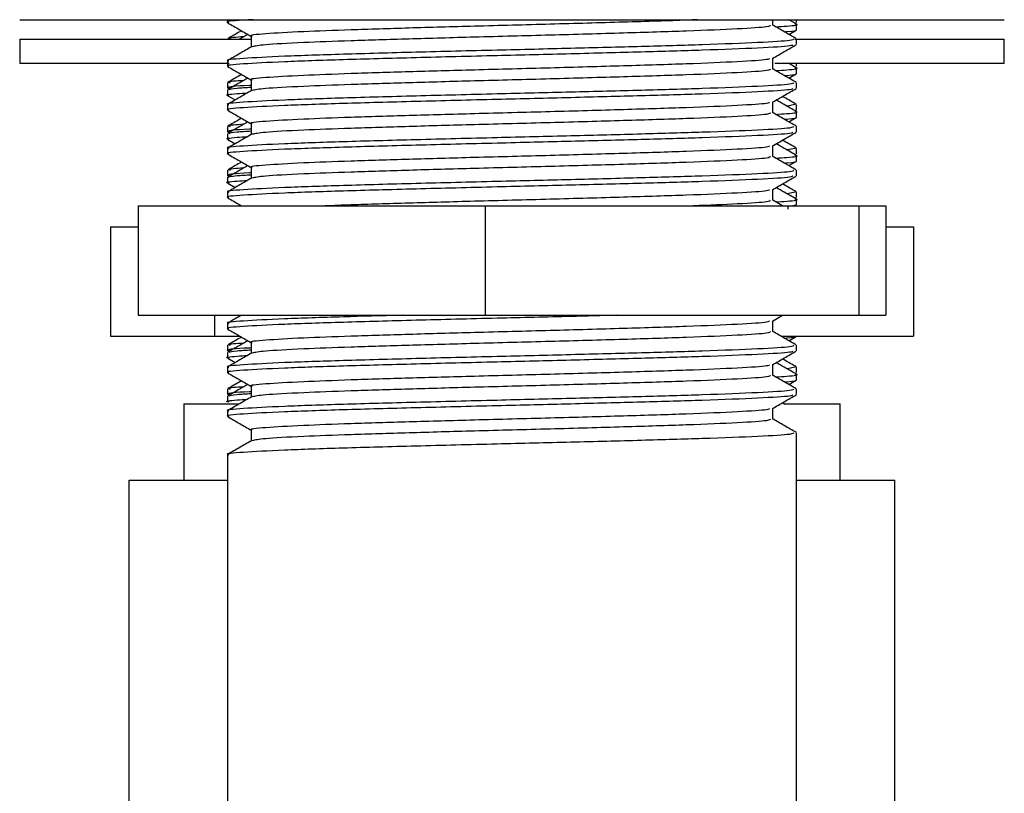
# Model space of a CAD drawing. Units: millimetres. Extents: x 7 to 1452, y 1 to 1040.
# Drawn here: x 158 to 203, y 501 to 536 of the extents above; entities that cross this region are included whole.
import ezdxf

# ---------------------------------------------------------------- set-up
doc = ezdxf.new("R2010")
doc.units = ezdxf.units.MM
doc.header["$LTSCALE"] = 5

msp = doc.modelspace()

# ---------------------------------------------------------------- linework, layer by layer
at = {"color": 7, "linetype": 'Continuous', "lineweight": 25}
for p, q in [((157.971, 536.455), (202.971, 536.455)), ((167.471, 536.455), (167.471, 536.326)), ((192.388, 536.201), (192.388, 536.455)), ((193.458, 536.26), (193.12, 536.455)), ((193.471, 536.326), (193.471, 536.455)), ((193.12, 535.785), (193.458, 535.981)), ((193.414, 536.285), (193.458, 536.311)), ((193.471, 535.995), (193.471, 536.245)), ((157.971, 535.562), (157.971, 534.462)), ((157.971, 535.562), (168.517, 535.562)), ((167.471, 535.576), (167.471, 535.562)), ((168.554, 535.701), (168.554, 535.208)), ((193.395, 535.562), (202.971, 535.562)), ((193.471, 535.326), (193.471, 535.576)), ((202.971, 534.462), (202.971, 535.562)), ((192.388, 534.201), (192.388, 534.693)), ((157.971, 534.462), (167.541, 534.462)), ((167.471, 534.576), (167.471, 534.326)), ((192.482, 534.462), (202.971, 534.462)), ((193.458, 534.26), (193.109, 534.462)), ((193.471, 534.326), (193.471, 534.462)), ((193.471, 533.995), (193.471, 534.245)), ((168.554, 533.701), (168.554, 533.208)), ((193.12, 533.785), (193.458, 533.981)), ((167.471, 533.576), (167.471, 533.326)), ((167.484, 533.311), (167.528, 533.285)), ((193.471, 533.326), (193.471, 533.576)), ((167.471, 533.245), (167.471, 532.995)), ((167.484, 532.981), (167.822, 532.785)), ((167.471, 532.576), (167.471, 532.326)), ((192.388, 532.201), (192.388, 532.693)), ((193.418, 532.576), (193.041, 532.501)), ((193.471, 532.326), (193.471, 532.576)), ((193.12, 531.785), (193.458, 531.981)), ((193.471, 531.995), (193.471, 532.245)), ((167.471, 531.576), (167.471, 531.326)), ((168.554, 531.701), (168.554, 531.208)), ((193.471, 531.326), (193.471, 531.576)), ((167.471, 531.245), (167.471, 530.995)), ((167.484, 531.311), (167.528, 531.285)), ((167.471, 530.576), (167.471, 530.326)), ((167.484, 530.981), (167.822, 530.785)), ((192.388, 530.201), (192.388, 530.693)), ((193.418, 530.576), (193.041, 530.501)), ((193.471, 530.326), (193.471, 530.576)), ((193.414, 530.285), (193.458, 530.311)), ((193.471, 529.995), (193.471, 530.245)), ((168.554, 529.701), (168.554, 529.208)), ((193.12, 529.785), (193.458, 529.981)), ((167.471, 529.576), (167.471, 529.326)), ((167.471, 529.245), (167.471, 528.995)), ((167.484, 529.311), (167.528, 529.285)), ((193.471, 529.326), (193.471, 529.576)), ((167.484, 528.981), (167.822, 528.785)), ((167.471, 528.576), (167.471, 528.326)), ((192.388, 528.201), (192.388, 528.693)), ((193.418, 528.576), (193.041, 528.501)), ((193.414, 528.285), (193.458, 528.311)), ((193.471, 528.326), (193.471, 528.576)), ((163.391, 527.947), (163.391, 522.947)), ((163.391, 527.947), (179.242, 527.947)), ((179.242, 527.947), (179.242, 522.947)), ((179.242, 527.947), (196.322, 527.947)), ((192.841, 527.947), (192.388, 528.208)), ((193.213, 527.947), (193.471, 527.995)), ((193.399, 527.947), (193.458, 527.981)), ((193.471, 527.995), (193.471, 528.245)), ((196.322, 527.947), (196.322, 522.947)), ((196.322, 527.947), (197.551, 527.947)), ((197.551, 527.947), (197.551, 522.947)), ((162.114, 526.985), (162.114, 521.985)), ((162.114, 526.985), (163.391, 526.985)), ((197.551, 526.985), (198.828, 526.985)), ((198.828, 526.985), (198.828, 521.985)), ((163.391, 522.947), (179.242, 522.947)), ((166.876, 522.947), (166.876, 521.985)), ((179.242, 522.947), (196.322, 522.947)), ((192.375, 522.685), (192.828, 522.947)), ((196.322, 522.947), (197.551, 522.947)), ((167.471, 522.576), (167.471, 522.326)), ((192.388, 522.201), (192.388, 522.693)), ((162.114, 521.985), (166.876, 521.985)), ((166.876, 521.985), (168.048, 521.985)), ((167.471, 521.576), (167.471, 521.326)), ((168.554, 521.701), (168.554, 521.208)), ((192.774, 521.985), (198.828, 521.985)), ((193.12, 521.785), (193.458, 521.981)), ((193.471, 521.326), (193.471, 521.576)), ((167.471, 521.245), (167.471, 520.995)), ((167.484, 521.311), (167.528, 521.285)), ((167.484, 520.981), (167.822, 520.785)), ((192.388, 520.201), (192.388, 520.693)), ((167.471, 520.576), (167.471, 520.326)), ((193.418, 520.576), (193.041, 520.501)), ((193.471, 520.326), (193.471, 520.576)), ((193.471, 519.995), (193.471, 520.245)), ((193.12, 519.785), (193.458, 519.981)), ((167.471, 519.576), (167.471, 519.326)), ((167.484, 519.311), (167.528, 519.285)), ((168.554, 519.701), (168.554, 519.208)), ((193.471, 519.326), (193.471, 519.576)), ((165.471, 518.907), (165.471, 515.407)), ((165.471, 518.907), (168.002, 518.907)), ((167.471, 519.245), (167.471, 518.995)), ((192.909, 518.907), (192.834, 518.95)), ((192.893, 518.907), (195.471, 518.907)), ((195.471, 515.407), (195.471, 518.907)), ((167.471, 518.576), (167.471, 518.326)), ((192.388, 518.201), (192.388, 518.693)), ((168.554, 517.701), (168.554, 517.208)), ((193.471, 487.325), (193.471, 517.576)), ((167.471, 516.576), (167.471, 487.325)), ((162.971, 490.407), (162.971, 515.407)), ((162.971, 515.407), (167.471, 515.407)), ((193.471, 515.407), (197.971, 515.407)), ((197.971, 490.407), (197.971, 515.407))]:
    msp.add_line(p, q, dxfattribs=at)
for points, knots in [([(168.635, 536.455), (168.486, 536.448), (167.687, 536.407), (167.311, 536.365), (167.507, 536.329), (167.524, 536.326)], [0, 0, 0, 0, 0.173575, 0.928353, 1, 1, 1, 1]), ([(188.956, 536.455), (188.789, 536.448), (187.915, 536.409), (185.579, 536.342), (182.263, 536.246), (178.848, 536.159), (175.723, 536.07), (173.037, 535.989), (170.695, 535.901), (169.121, 535.807), (168.404, 535.74), (168.586, 535.704), (168.601, 535.701)], [0, 0, 0, 0, 0.029097, 0.151794, 0.276046, 0.398682, 0.509076, 0.618261, 0.728097, 0.85826, 0.987978, 1, 1, 1, 1]), ([(167.484, 536.311), (167.664, 536.207), (168.021, 536.001), (168.378, 535.794), (168.554, 535.693)], [0, 0, 0, 0, 0.506535, 1, 1, 1, 1]), ([(168.108, 535.95), (168.08, 535.935), (167.872, 535.814), (167.664, 535.694), (167.484, 535.59)], [0, 0, 0, 0, 0.131688, 1, 1, 1, 1]), ([(192.273, 536.201), (192.263, 536.177), (192.238, 536.12), (190.895, 536.033), (188.621, 535.934), (185.62, 535.842), (182.253, 535.746), (178.85, 535.659), (175.724, 535.57), (173.03, 535.489), (170.725, 535.401), (169.023, 535.309), (168.736, 535.246), (168.597, 535.216)], [0, 0, 0, 0, 0.071983, 0.171016, 0.271128, 0.36513, 0.460323, 0.554278, 0.638854, 0.722503, 0.806652, 0.906374, 1, 1, 1, 1]), ([(193.458, 535.59), (193.278, 535.694), (192.921, 535.9), (192.564, 536.106), (192.388, 536.208)], [0, 0, 0, 0, 0.506535, 1, 1, 1, 1]), ([(192.516, 536.129), (192.696, 536.14), (193.337, 536.178), (193.616, 536.222), (193.423, 536.255), (193.395, 536.26)], [0, 0, 0, 0, 0.250783, 0.890811, 1, 1, 1, 1]), ([(192.914, 535.904), (192.952, 535.907), (193.436, 535.937), (193.454, 535.967), (193.471, 535.995)], [0, 0, 0, 0, 0.079193, 1, 1, 1, 1]), ([(193.345, 535.576), (193.333, 535.552), (193.306, 535.495), (191.842, 535.408), (189.445, 535.312), (186.435, 535.227), (183.201, 535.141), (179.647, 535.057), (176.026, 534.965), (172.662, 534.874), (169.866, 534.779), (168.089, 534.682), (167.307, 534.615), (167.507, 534.579), (167.524, 534.576)], [0, 0, 0, 0, 0.070644, 0.168223, 0.266865, 0.349767, 0.433839, 0.516898, 0.609674, 0.702054, 0.794527, 0.892784, 0.990705, 1, 1, 1, 1]), ([(168.198, 535.673), (167.87, 535.65), (167.409, 535.618), (167.555, 535.585), (167.597, 535.576)], [0, 0, 0, 0, 0.713262, 1, 1, 1, 1]), ([(168.393, 535.785), (168.271, 535.715), (168.142, 535.64), (168.013, 535.565), (168.006, 535.562)], [0, 0, 0, 0, 0.949143, 1, 1, 1, 1]), ([(193.305, 535.311), (193.291, 535.292), (193.252, 535.24), (191.834, 535.158), (189.446, 535.062), (186.434, 534.977), (183.201, 534.891), (179.647, 534.807), (176.026, 534.715), (172.662, 534.624), (169.866, 534.529), (168.089, 534.432), (167.307, 534.365), (167.507, 534.329), (167.524, 534.326)], [0, 0, 0, 0, 0.05707, 0.156075, 0.256157, 0.340271, 0.42557, 0.509843, 0.603974, 0.697702, 0.791526, 0.891218, 0.990569, 1, 1, 1, 1]), ([(168.567, 535.216), (168.387, 535.112), (168.026, 534.903), (167.664, 534.694), (167.484, 534.59)], [0, 0, 0, 0, 0.499983, 1, 1, 1, 1]), ([(192.375, 534.685), (192.555, 534.789), (192.916, 534.998), (193.278, 535.207), (193.458, 535.311)], [0, 0, 0, 0, 0.499983, 1, 1, 1, 1]), ([(192.234, 534.685), (192.221, 534.666), (192.185, 534.615), (190.887, 534.533), (188.623, 534.434), (185.619, 534.342), (182.253, 534.246), (178.85, 534.159), (175.722, 534.07), (173.038, 533.989), (170.695, 533.901), (169.121, 533.807), (168.404, 533.74), (168.586, 533.704), (168.601, 533.701)], [0, 0, 0, 0, 0.056115, 0.155243, 0.255451, 0.349543, 0.444827, 0.538872, 0.623529, 0.707259, 0.791488, 0.891305, 0.99078, 1, 1, 1, 1]), ([(167.484, 534.311), (167.664, 534.207), (168.021, 534.001), (168.378, 533.794), (168.554, 533.693)], [0, 0, 0, 0, 0.506535, 1, 1, 1, 1]), ([(192.273, 534.201), (192.263, 534.177), (192.238, 534.12), (190.895, 534.033), (188.621, 533.934), (185.62, 533.842), (182.253, 533.746), (178.85, 533.659), (175.724, 533.57), (173.03, 533.489), (170.725, 533.401), (169.023, 533.309), (168.736, 533.246), (168.597, 533.216)], [0, 0, 0, 0, 0.071983, 0.171016, 0.271128, 0.36513, 0.460323, 0.554278, 0.638854, 0.722503, 0.806652, 0.906374, 1, 1, 1, 1]), ([(193.458, 533.59), (193.278, 533.694), (192.921, 533.9), (192.564, 534.106), (192.388, 534.208)], [0, 0, 0, 0, 0.506535, 1, 1, 1, 1]), ([(192.516, 534.129), (192.696, 534.14), (193.337, 534.178), (193.616, 534.222), (193.423, 534.255), (193.395, 534.26)], [0, 0, 0, 0, 0.250783, 0.890811, 1, 1, 1, 1]), ([(168.108, 533.95), (168.08, 533.935), (167.872, 533.814), (167.664, 533.694), (167.484, 533.59)], [0, 0, 0, 0, 0.131688, 1, 1, 1, 1]), ([(168.393, 533.785), (168.271, 533.715), (167.968, 533.539), (167.664, 533.364), (167.484, 533.26)], [0, 0, 0, 0, 0.404241, 1, 1, 1, 1]), ([(192.914, 533.904), (192.952, 533.907), (193.436, 533.937), (193.454, 533.967), (193.471, 533.995)], [0, 0, 0, 0, 0.0791927, 1, 1, 1, 1]), ([(193.345, 533.576), (193.333, 533.552), (193.306, 533.495), (191.842, 533.408), (189.445, 533.312), (186.435, 533.227), (183.201, 533.141), (179.647, 533.057), (176.026, 532.965), (172.662, 532.874), (169.866, 532.779), (168.089, 532.682), (167.307, 532.615), (167.507, 532.579), (167.524, 532.576)], [0, 0, 0, 0, 0.070644, 0.168223, 0.266865, 0.349767, 0.433839, 0.516898, 0.609674, 0.702054, 0.794527, 0.892784, 0.990705, 1, 1, 1, 1]), ([(193.305, 533.311), (193.291, 533.292), (193.252, 533.24), (191.834, 533.158), (189.446, 533.062), (186.434, 532.977), (183.201, 532.891), (179.647, 532.807), (176.026, 532.715), (172.662, 532.624), (169.866, 532.529), (168.089, 532.432), (167.307, 532.365), (167.507, 532.329), (167.524, 532.326)], [0, 0, 0, 0, 0.0570704, 0.1560747, 0.2561571, 0.3402708, 0.4255701, 0.5098426, 0.6039737, 0.6977024, 0.7915257, 0.8912184, 0.9905691, 1, 1, 1, 1]), ([(168.554, 533.454), (168.526, 533.453), (167.801, 533.419), (167.41, 533.378), (167.563, 533.335), (167.597, 533.326)], [0, 0, 0, 0, 0.029788, 0.783965, 1, 1, 1, 1]), ([(168.198, 533.673), (167.87, 533.65), (167.409, 533.618), (167.555, 533.585), (167.597, 533.576)], [0, 0, 0, 0, 0.713262, 1, 1, 1, 1]), ([(167.547, 533.26), (167.596, 533.283), (167.673, 533.32), (168.315, 533.356), (168.554, 533.37)], [0, 0, 0, 0, 0.628808, 1, 1, 1, 1]), ([(192.375, 532.685), (192.555, 532.789), (192.916, 532.998), (193.278, 533.207), (193.458, 533.311)], [0, 0, 0, 0, 0.499983, 1, 1, 1, 1]), ([(167.547, 532.981), (167.519, 532.986), (167.326, 533.019), (167.595, 533.062), (168.218, 533.099), (168.382, 533.109)], [0, 0, 0, 0, 0.11161, 0.765828, 1, 1, 1, 1]), ([(168.567, 533.216), (168.387, 533.112), (168.026, 532.903), (167.664, 532.694), (167.484, 532.59)], [0, 0, 0, 0, 0.499983, 1, 1, 1, 1]), ([(193.458, 532.59), (193.278, 532.694), (193.07, 532.814), (192.862, 532.935), (192.834, 532.95)], [0, 0, 0, 0, 0.868312, 1, 1, 1, 1]), ([(192.234, 532.685), (192.221, 532.666), (192.185, 532.615), (190.887, 532.533), (188.623, 532.434), (185.619, 532.342), (182.253, 532.246), (178.85, 532.159), (175.722, 532.07), (173.038, 531.989), (170.695, 531.901), (169.121, 531.807), (168.404, 531.74), (168.586, 531.704), (168.601, 531.701)], [0, 0, 0, 0, 0.056115, 0.155243, 0.255451, 0.349543, 0.444827, 0.538872, 0.623529, 0.707259, 0.791488, 0.891305, 0.99078, 1, 1, 1, 1]), ([(193.458, 532.26), (193.278, 532.364), (192.974, 532.539), (192.671, 532.715), (192.549, 532.785)], [0, 0, 0, 0, 0.595759, 1, 1, 1, 1]), ([(167.484, 532.311), (167.664, 532.207), (168.021, 532.001), (168.378, 531.794), (168.554, 531.693)], [0, 0, 0, 0, 0.506535, 1, 1, 1, 1]), ([(168.108, 531.95), (168.08, 531.935), (167.872, 531.814), (167.664, 531.694), (167.484, 531.59)], [0, 0, 0, 0, 0.131688, 1, 1, 1, 1]), ([(192.273, 532.201), (192.263, 532.177), (192.238, 532.12), (190.895, 532.033), (188.621, 531.934), (185.62, 531.842), (182.253, 531.746), (178.85, 531.659), (175.724, 531.57), (173.03, 531.489), (170.725, 531.401), (169.023, 531.309), (168.736, 531.246), (168.597, 531.216)], [0, 0, 0, 0, 0.071983, 0.171016, 0.271128, 0.36513, 0.460323, 0.554278, 0.638854, 0.722503, 0.806652, 0.906374, 1, 1, 1, 1]), ([(193.458, 531.59), (193.278, 531.694), (192.921, 531.9), (192.564, 532.106), (192.388, 532.208)], [0, 0, 0, 0, 0.506535, 1, 1, 1, 1]), ([(192.516, 532.129), (192.696, 532.14), (193.337, 532.178), (193.616, 532.222), (193.423, 532.255), (193.395, 532.26)], [0, 0, 0, 0, 0.250783, 0.890811, 1, 1, 1, 1]), ([(192.914, 531.904), (192.952, 531.907), (193.436, 531.937), (193.454, 531.967), (193.471, 531.995)], [0, 0, 0, 0, 0.0791927, 1, 1, 1, 1]), ([(193.345, 531.576), (193.333, 531.552), (193.306, 531.495), (191.842, 531.408), (189.445, 531.312), (186.435, 531.227), (183.201, 531.141), (179.647, 531.057), (176.026, 530.965), (172.662, 530.874), (169.866, 530.779), (168.089, 530.682), (167.307, 530.615), (167.507, 530.579), (167.524, 530.576)], [0, 0, 0, 0, 0.0706436, 0.1682228, 0.2668645, 0.3497674, 0.4338388, 0.5168983, 0.6096744, 0.7020539, 0.7945266, 0.8927843, 0.9907049, 1, 1, 1, 1]), ([(168.393, 531.785), (168.271, 531.715), (167.968, 531.539), (167.664, 531.364), (167.484, 531.26)], [0, 0, 0, 0, 0.404241, 1, 1, 1, 1]), ([(168.554, 531.454), (168.526, 531.453), (167.801, 531.419), (167.41, 531.378), (167.563, 531.335), (167.597, 531.326)], [0, 0, 0, 0, 0.029788, 0.783965, 1, 1, 1, 1]), ([(168.198, 531.673), (167.87, 531.65), (167.409, 531.618), (167.555, 531.585), (167.597, 531.576)], [0, 0, 0, 0, 0.713262, 1, 1, 1, 1]), ([(193.305, 531.311), (193.291, 531.292), (193.252, 531.24), (191.834, 531.158), (189.446, 531.062), (186.434, 530.977), (183.201, 530.891), (179.647, 530.807), (176.026, 530.715), (172.662, 530.624), (169.866, 530.529), (168.089, 530.432), (167.307, 530.365), (167.507, 530.329), (167.524, 530.326)], [0, 0, 0, 0, 0.0570704, 0.1560747, 0.2561571, 0.3402708, 0.4255701, 0.5098426, 0.6039737, 0.6977024, 0.7915257, 0.8912184, 0.9905691, 1, 1, 1, 1]), ([(167.547, 530.981), (167.519, 530.986), (167.326, 531.019), (167.595, 531.062), (168.218, 531.099), (168.382, 531.109)], [0, 0, 0, 0, 0.11161, 0.765828, 1, 1, 1, 1]), ([(168.567, 531.216), (168.387, 531.112), (168.026, 530.903), (167.664, 530.694), (167.484, 530.59)], [0, 0, 0, 0, 0.499983, 1, 1, 1, 1]), ([(167.547, 531.26), (167.596, 531.283), (167.673, 531.32), (168.315, 531.356), (168.554, 531.37)], [0, 0, 0, 0, 0.628808, 1, 1, 1, 1]), ([(192.375, 530.685), (192.555, 530.789), (192.916, 530.998), (193.278, 531.207), (193.458, 531.311)], [0, 0, 0, 0, 0.499983, 1, 1, 1, 1]), ([(192.234, 530.685), (192.221, 530.666), (192.185, 530.615), (190.887, 530.533), (188.623, 530.434), (185.619, 530.342), (182.253, 530.246), (178.85, 530.159), (175.722, 530.07), (173.038, 529.989), (170.695, 529.901), (169.121, 529.807), (168.404, 529.74), (168.586, 529.704), (168.601, 529.701)], [0, 0, 0, 0, 0.056115, 0.155243, 0.255451, 0.349543, 0.444827, 0.538872, 0.623529, 0.707259, 0.791488, 0.891305, 0.99078, 1, 1, 1, 1]), ([(193.458, 530.26), (193.278, 530.364), (192.974, 530.539), (192.671, 530.715), (192.549, 530.785)], [0, 0, 0, 0, 0.595759, 1, 1, 1, 1]), ([(193.458, 530.59), (193.278, 530.694), (193.07, 530.814), (192.862, 530.935), (192.834, 530.95)], [0, 0, 0, 0, 0.8683118, 1, 1, 1, 1]), ([(167.484, 530.311), (167.664, 530.207), (168.021, 530.001), (168.378, 529.794), (168.554, 529.693)], [0, 0, 0, 0, 0.506535, 1, 1, 1, 1]), ([(192.273, 530.201), (192.263, 530.177), (192.238, 530.12), (190.895, 530.033), (188.621, 529.934), (185.62, 529.842), (182.253, 529.746), (178.85, 529.659), (175.724, 529.57), (173.03, 529.489), (170.725, 529.401), (169.023, 529.309), (168.736, 529.246), (168.597, 529.216)], [0, 0, 0, 0, 0.071983, 0.171016, 0.271128, 0.36513, 0.460323, 0.554278, 0.638854, 0.722503, 0.806652, 0.906374, 1, 1, 1, 1]), ([(193.458, 529.59), (193.278, 529.694), (192.921, 529.9), (192.564, 530.106), (192.388, 530.208)], [0, 0, 0, 0, 0.506535, 1, 1, 1, 1]), ([(192.516, 530.129), (192.696, 530.14), (193.337, 530.178), (193.616, 530.222), (193.423, 530.255), (193.395, 530.26)], [0, 0, 0, 0, 0.250783, 0.890811, 1, 1, 1, 1]), ([(168.108, 529.95), (168.08, 529.935), (167.872, 529.814), (167.664, 529.694), (167.484, 529.59)], [0, 0, 0, 0, 0.1316882, 1, 1, 1, 1]), ([(168.393, 529.785), (168.271, 529.715), (167.968, 529.539), (167.664, 529.364), (167.484, 529.26)], [0, 0, 0, 0, 0.404241, 1, 1, 1, 1]), ([(168.198, 529.673), (167.87, 529.65), (167.409, 529.618), (167.555, 529.585), (167.597, 529.576)], [0, 0, 0, 0, 0.713262, 1, 1, 1, 1]), ([(192.914, 529.904), (192.952, 529.907), (193.436, 529.937), (193.454, 529.967), (193.471, 529.995)], [0, 0, 0, 0, 0.0791927, 1, 1, 1, 1]), ([(193.345, 529.576), (193.333, 529.552), (193.306, 529.495), (191.842, 529.408), (189.445, 529.312), (186.435, 529.227), (183.201, 529.141), (179.647, 529.057), (176.026, 528.965), (172.662, 528.874), (169.866, 528.779), (168.089, 528.682), (167.307, 528.615), (167.507, 528.579), (167.524, 528.576)], [0, 0, 0, 0, 0.0706436, 0.1682228, 0.2668645, 0.3497674, 0.4338388, 0.5168983, 0.6096744, 0.7020539, 0.7945266, 0.8927843, 0.9907049, 1, 1, 1, 1]), ([(193.305, 529.311), (193.291, 529.292), (193.252, 529.24), (191.834, 529.158), (189.446, 529.062), (186.434, 528.977), (183.201, 528.891), (179.647, 528.807), (176.026, 528.715), (172.662, 528.624), (169.866, 528.529), (168.089, 528.432), (167.307, 528.365), (167.507, 528.329), (167.524, 528.326)], [0, 0, 0, 0, 0.05707, 0.156075, 0.256157, 0.340271, 0.42557, 0.509843, 0.603974, 0.697702, 0.791526, 0.891218, 0.990569, 1, 1, 1, 1]), ([(167.471, 529.245), (167.524, 529.274), (167.602, 529.315), (168.318, 529.356), (168.554, 529.37)], [0, 0, 0, 0, 0.67132, 1, 1, 1, 1]), ([(168.567, 529.216), (168.387, 529.112), (168.026, 528.903), (167.664, 528.694), (167.484, 528.59)], [0, 0, 0, 0, 0.499983, 1, 1, 1, 1]), ([(168.554, 529.454), (168.526, 529.453), (167.801, 529.419), (167.41, 529.378), (167.563, 529.335), (167.597, 529.326)], [0, 0, 0, 0, 0.029788, 0.783965, 1, 1, 1, 1]), ([(192.375, 528.685), (192.555, 528.789), (192.916, 528.998), (193.278, 529.207), (193.458, 529.311)], [0, 0, 0, 0, 0.4999827, 1, 1, 1, 1]), ([(167.547, 528.981), (167.519, 528.986), (167.326, 529.019), (167.595, 529.062), (168.218, 529.099), (168.382, 529.109)], [0, 0, 0, 0, 0.11161, 0.765828, 1, 1, 1, 1]), ([(193.458, 528.26), (193.278, 528.364), (192.974, 528.539), (192.671, 528.715), (192.549, 528.785)], [0, 0, 0, 0, 0.595759, 1, 1, 1, 1]), ([(193.458, 528.59), (193.278, 528.694), (193.07, 528.814), (192.862, 528.935), (192.834, 528.95)], [0, 0, 0, 0, 0.868312, 1, 1, 1, 1]), ([(167.484, 528.311), (167.664, 528.207), (167.875, 528.085), (168.085, 527.964), (168.114, 527.947)], [0, 0, 0, 0, 0.859495, 1, 1, 1, 1]), ([(192.234, 528.685), (192.221, 528.666), (192.185, 528.615), (190.887, 528.533), (188.623, 528.434), (185.619, 528.342), (182.254, 528.246), (178.845, 528.159), (175.741, 528.07), (173.384, 528.002), (172.31, 527.959), (171.926, 527.943)], [0, 0, 0, 0, 0.0744516, 0.2059715, 0.3389238, 0.4637618, 0.5901806, 0.7149565, 0.8272763, 0.9383659, 1, 1, 1, 1]), ([(192.273, 528.201), (192.26, 528.177), (192.23, 528.12), (191.011, 528.038), (189.475, 527.976), (188.761, 527.947)], [0, 0, 0, 0, 0.279806, 0.664759, 1, 1, 1, 1]), ([(192.516, 528.129), (192.696, 528.14), (193.337, 528.178), (193.616, 528.222), (193.423, 528.255), (193.395, 528.26)], [0, 0, 0, 0, 0.250783, 0.890811, 1, 1, 1, 1]), ([(193.1, 527.795), (193.1, 527.8), (193.099, 527.834), (193.1, 527.867), (193.1, 527.897)], [0, 0, 0, 0, 0.13417, 1, 1, 1, 1]), ([(175.401, 522.947), (174.494, 522.922), (172.445, 522.867), (169.876, 522.779), (168.086, 522.682), (167.308, 522.615), (167.507, 522.579), (167.524, 522.576)], [0, 0, 0, 0, 0.197515, 0.44658, 0.711226, 0.974965, 1, 1, 1, 1]), ([(185.262, 522.947), (184.569, 522.928), (182.826, 522.881), (179.638, 522.807), (176.029, 522.715), (172.661, 522.624), (169.867, 522.529), (168.089, 522.432), (167.307, 522.365), (167.507, 522.329), (167.524, 522.326)], [0, 0, 0, 0, 0.088351, 0.222096, 0.371486, 0.520238, 0.669141, 0.827358, 0.985033, 1, 1, 1, 1]), ([(168.101, 522.947), (168.076, 522.932), (167.87, 522.813), (167.664, 522.694), (167.484, 522.59)], [0, 0, 0, 0, 0.122688, 1, 1, 1, 1]), ([(192.234, 522.685), (192.221, 522.666), (192.185, 522.615), (190.887, 522.533), (188.623, 522.434), (185.619, 522.342), (182.253, 522.246), (178.85, 522.159), (175.722, 522.07), (173.038, 521.989), (170.695, 521.901), (169.121, 521.807), (168.404, 521.74), (168.586, 521.704), (168.601, 521.701)], [0, 0, 0, 0, 0.056115, 0.155243, 0.255451, 0.349543, 0.444827, 0.538872, 0.623529, 0.707259, 0.791488, 0.891305, 0.99078, 1, 1, 1, 1]), ([(167.484, 522.311), (167.664, 522.207), (168.021, 522.001), (168.378, 521.794), (168.554, 521.693)], [0, 0, 0, 0, 0.506535, 1, 1, 1, 1]), ([(192.273, 522.201), (192.263, 522.177), (192.238, 522.12), (190.895, 522.033), (188.621, 521.934), (185.62, 521.842), (182.253, 521.746), (178.85, 521.659), (175.724, 521.57), (173.03, 521.489), (170.725, 521.401), (169.023, 521.309), (168.736, 521.246), (168.597, 521.216)], [0, 0, 0, 0, 0.071983, 0.171016, 0.271128, 0.36513, 0.460323, 0.554278, 0.638854, 0.722503, 0.806652, 0.906374, 1, 1, 1, 1]), ([(193.458, 521.59), (193.278, 521.694), (192.921, 521.9), (192.564, 522.106), (192.388, 522.208)], [0, 0, 0, 0, 0.506535, 1, 1, 1, 1]), ([(193.345, 521.576), (193.333, 521.552), (193.306, 521.495), (191.842, 521.408), (189.445, 521.312), (186.435, 521.227), (183.201, 521.141), (179.647, 521.057), (176.026, 520.965), (172.662, 520.874), (169.866, 520.779), (168.089, 520.682), (167.307, 520.615), (167.507, 520.579), (167.524, 520.576)], [0, 0, 0, 0, 0.070644, 0.168223, 0.266865, 0.349767, 0.433839, 0.516898, 0.609674, 0.702054, 0.794527, 0.892784, 0.990705, 1, 1, 1, 1]), ([(168.108, 521.95), (168.08, 521.935), (167.872, 521.814), (167.664, 521.694), (167.484, 521.59)], [0, 0, 0, 0, 0.131688, 1, 1, 1, 1]), ([(168.393, 521.785), (168.271, 521.715), (167.968, 521.539), (167.664, 521.364), (167.484, 521.26)], [0, 0, 0, 0, 0.404241, 1, 1, 1, 1]), ([(168.198, 521.673), (167.87, 521.65), (167.409, 521.618), (167.555, 521.585), (167.597, 521.576)], [0, 0, 0, 0, 0.713262, 1, 1, 1, 1]), ([(192.914, 521.904), (192.952, 521.907), (193.362, 521.932), (193.379, 521.958), (193.395, 521.981)], [0, 0, 0, 0, 0.0939515, 1, 1, 1, 1]), ([(193.305, 521.311), (193.291, 521.292), (193.252, 521.24), (191.834, 521.158), (189.446, 521.062), (186.434, 520.977), (183.201, 520.891), (179.647, 520.807), (176.026, 520.715), (172.662, 520.624), (169.866, 520.529), (168.089, 520.432), (167.307, 520.365), (167.507, 520.329), (167.524, 520.326)], [0, 0, 0, 0, 0.0570704, 0.1560747, 0.2561571, 0.3402708, 0.4255701, 0.5098426, 0.6039737, 0.6977024, 0.7915257, 0.8912184, 0.9905691, 1, 1, 1, 1]), ([(167.547, 520.981), (167.519, 520.986), (167.326, 521.019), (167.595, 521.062), (168.218, 521.099), (168.382, 521.109)], [0, 0, 0, 0, 0.11161, 0.765828, 1, 1, 1, 1]), ([(168.567, 521.216), (168.387, 521.112), (168.026, 520.903), (167.664, 520.694), (167.484, 520.59)], [0, 0, 0, 0, 0.499983, 1, 1, 1, 1]), ([(168.554, 521.454), (168.526, 521.453), (167.801, 521.419), (167.41, 521.378), (167.563, 521.335), (167.597, 521.326)], [0, 0, 0, 0, 0.029788, 0.783965, 1, 1, 1, 1]), ([(167.547, 521.26), (167.596, 521.283), (167.673, 521.32), (168.315, 521.356), (168.554, 521.37)], [0, 0, 0, 0, 0.628808, 1, 1, 1, 1]), ([(192.375, 520.685), (192.555, 520.789), (192.916, 520.998), (193.278, 521.207), (193.458, 521.311)], [0, 0, 0, 0, 0.499983, 1, 1, 1, 1]), ([(192.234, 520.685), (192.221, 520.666), (192.185, 520.615), (190.887, 520.533), (188.623, 520.434), (185.619, 520.342), (182.253, 520.246), (178.85, 520.159), (175.722, 520.07), (173.038, 519.989), (170.695, 519.901), (169.121, 519.807), (168.404, 519.74), (168.586, 519.704), (168.601, 519.701)], [0, 0, 0, 0, 0.056115, 0.155243, 0.255451, 0.349543, 0.444827, 0.538872, 0.623529, 0.707259, 0.791488, 0.891305, 0.99078, 1, 1, 1, 1]), ([(193.458, 520.26), (193.278, 520.364), (192.974, 520.539), (192.671, 520.715), (192.549, 520.785)], [0, 0, 0, 0, 0.595759, 1, 1, 1, 1]), ([(193.458, 520.59), (193.278, 520.694), (193.07, 520.814), (192.862, 520.935), (192.834, 520.95)], [0, 0, 0, 0, 0.868312, 1, 1, 1, 1]), ([(167.484, 520.311), (167.664, 520.207), (168.021, 520.001), (168.378, 519.794), (168.554, 519.693)], [0, 0, 0, 0, 0.506535, 1, 1, 1, 1]), ([(192.273, 520.201), (192.263, 520.177), (192.238, 520.12), (190.895, 520.033), (188.621, 519.934), (185.62, 519.842), (182.253, 519.746), (178.85, 519.659), (175.724, 519.57), (173.03, 519.489), (170.725, 519.401), (169.023, 519.309), (168.736, 519.246), (168.597, 519.216)], [0, 0, 0, 0, 0.071983, 0.171016, 0.271128, 0.36513, 0.460323, 0.554278, 0.638854, 0.722503, 0.806652, 0.906374, 1, 1, 1, 1]), ([(193.458, 519.59), (193.278, 519.694), (192.921, 519.9), (192.564, 520.106), (192.388, 520.208)], [0, 0, 0, 0, 0.506535, 1, 1, 1, 1]), ([(192.516, 520.129), (192.696, 520.14), (193.337, 520.178), (193.616, 520.222), (193.423, 520.255), (193.395, 520.26)], [0, 0, 0, 0, 0.250783, 0.890811, 1, 1, 1, 1]), ([(168.108, 519.95), (168.08, 519.935), (167.872, 519.814), (167.664, 519.694), (167.484, 519.59)], [0, 0, 0, 0, 0.131688, 1, 1, 1, 1]), ([(168.393, 519.785), (168.271, 519.715), (167.968, 519.539), (167.664, 519.364), (167.484, 519.26)], [0, 0, 0, 0, 0.404241, 1, 1, 1, 1]), ([(192.914, 519.904), (192.952, 519.907), (193.436, 519.937), (193.454, 519.967), (193.471, 519.995)], [0, 0, 0, 0, 0.079193, 1, 1, 1, 1]), ([(193.345, 519.576), (193.333, 519.552), (193.306, 519.495), (191.842, 519.408), (189.445, 519.312), (186.435, 519.227), (183.201, 519.141), (179.647, 519.057), (176.026, 518.965), (172.662, 518.874), (169.866, 518.779), (168.089, 518.682), (167.307, 518.615), (167.507, 518.579), (167.524, 518.576)], [0, 0, 0, 0, 0.070644, 0.168223, 0.266865, 0.349767, 0.433839, 0.516898, 0.609674, 0.702054, 0.794527, 0.892784, 0.990705, 1, 1, 1, 1]), ([(193.305, 519.311), (193.291, 519.292), (193.252, 519.24), (191.834, 519.158), (189.446, 519.062), (186.434, 518.977), (183.201, 518.891), (179.647, 518.807), (176.026, 518.715), (172.662, 518.624), (169.866, 518.529), (168.089, 518.432), (167.307, 518.365), (167.507, 518.329), (167.524, 518.326)], [0, 0, 0, 0, 0.05707, 0.156075, 0.256157, 0.340271, 0.42557, 0.509843, 0.603974, 0.697702, 0.791526, 0.891218, 0.990569, 1, 1, 1, 1]), ([(168.554, 519.454), (168.526, 519.453), (167.801, 519.419), (167.41, 519.378), (167.563, 519.335), (167.597, 519.326)], [0, 0, 0, 0, 0.029788, 0.783965, 1, 1, 1, 1]), ([(168.198, 519.673), (167.87, 519.65), (167.409, 519.618), (167.555, 519.585), (167.597, 519.576)], [0, 0, 0, 0, 0.713262, 1, 1, 1, 1]), ([(167.547, 519.26), (167.596, 519.283), (167.673, 519.32), (168.315, 519.356), (168.554, 519.37)], [0, 0, 0, 0, 0.628808, 1, 1, 1, 1]), ([(192.375, 518.685), (192.555, 518.789), (192.916, 518.998), (193.278, 519.207), (193.458, 519.311)], [0, 0, 0, 0, 0.499983, 1, 1, 1, 1]), ([(167.547, 518.981), (167.519, 518.986), (167.326, 519.019), (167.595, 519.062), (168.218, 519.099), (168.382, 519.109)], [0, 0, 0, 0, 0.1116097, 0.7658281, 1, 1, 1, 1]), ([(168.567, 519.216), (168.387, 519.112), (168.026, 518.903), (167.664, 518.694), (167.484, 518.59)], [0, 0, 0, 0, 0.499983, 1, 1, 1, 1]), ([(192.234, 518.685), (192.221, 518.666), (192.185, 518.615), (190.887, 518.533), (188.623, 518.434), (185.619, 518.342), (182.253, 518.246), (178.85, 518.159), (175.722, 518.07), (173.038, 517.989), (170.695, 517.901), (169.121, 517.807), (168.404, 517.74), (168.586, 517.704), (168.601, 517.701)], [0, 0, 0, 0, 0.056115, 0.155243, 0.255451, 0.349543, 0.444827, 0.538872, 0.623529, 0.707259, 0.791488, 0.891305, 0.99078, 1, 1, 1, 1]), ([(167.484, 518.311), (167.664, 518.207), (168.021, 518.001), (168.378, 517.794), (168.554, 517.693)], [0, 0, 0, 0, 0.506535, 1, 1, 1, 1]), ([(192.273, 518.201), (192.263, 518.177), (192.238, 518.12), (190.895, 518.033), (188.621, 517.934), (185.62, 517.842), (182.253, 517.746), (178.85, 517.659), (175.724, 517.57), (173.03, 517.489), (170.725, 517.401), (169.023, 517.309), (168.736, 517.246), (168.597, 517.216)], [0, 0, 0, 0, 0.071983, 0.171016, 0.271128, 0.36513, 0.460323, 0.554278, 0.638854, 0.722503, 0.806652, 0.906374, 1, 1, 1, 1]), ([(193.458, 517.59), (193.278, 517.694), (192.921, 517.9), (192.564, 518.106), (192.388, 518.208)], [0, 0, 0, 0, 0.506535, 1, 1, 1, 1]), ([(193.345, 517.576), (193.333, 517.552), (193.306, 517.495), (191.842, 517.408), (189.445, 517.312), (186.435, 517.227), (183.201, 517.141), (179.647, 517.057), (176.026, 516.965), (172.662, 516.874), (169.866, 516.779), (168.089, 516.682), (167.307, 516.615), (167.507, 516.579), (167.524, 516.576)], [0, 0, 0, 0, 0.070644, 0.168223, 0.266865, 0.349767, 0.433839, 0.516898, 0.609674, 0.702054, 0.794527, 0.892784, 0.990705, 1, 1, 1, 1]), ([(168.567, 517.216), (168.387, 517.112), (168.026, 516.903), (167.664, 516.694), (167.484, 516.59)], [0, 0, 0, 0, 0.499983, 1, 1, 1, 1])]:
    msp.add_open_spline(points, degree=3, knots=knots, dxfattribs=at)

doc.saveas('drawing.dxf')
